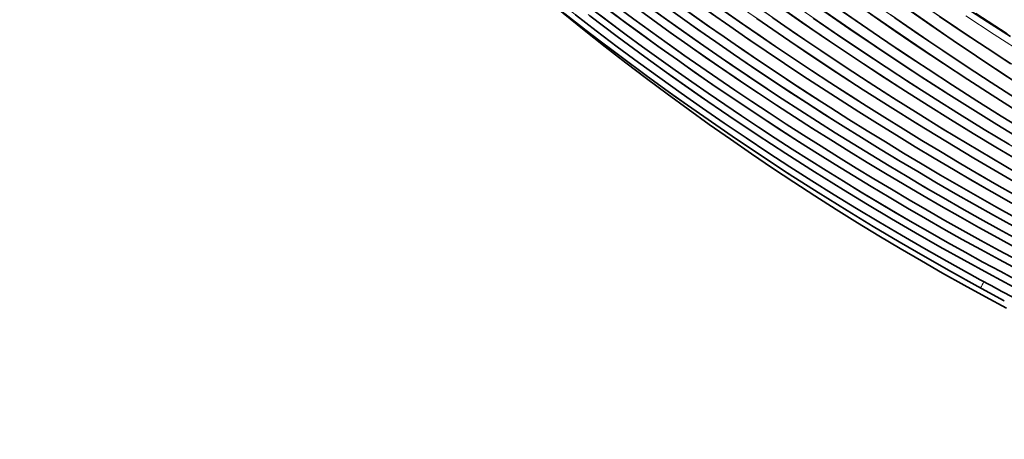
# Model space of a CAD drawing. Units: millimetres. Extents: x 4955 to 7334, y -2793 to -895.
# Drawn here: x 5695 to 5731, y -1385 to -1369 of the extents above; entities that cross this region are included whole.
import ezdxf

# ---------------------------------------------------------------- set-up
doc = ezdxf.new("R2010")
doc.units = ezdxf.units.MM
doc.header["$LTSCALE"] = 1.5

msp = doc.modelspace()

# ---------------------------------------------------------------- linework, layer by layer
at = {"color": 7, "lineweight": 35}
for points in [[(5731.328, -1379.892), (5730.555, -1379.477), (5729.767, -1379.044), (5728.982, -1378.604), (5728.202, -1378.157), (5727.418, -1377.698), (5726.639, -1377.232), (5725.864, -1376.758), (5725.078, -1376.268), (5724.296, -1375.77), (5723.519, -1375.265), (5722.74, -1374.748), (5721.967, -1374.225), (5721.198, -1373.694), (5720.421, -1373.147), (5719.649, -1372.592), (5718.883, -1372.03), (5718.12, -1371.46), (5717.362, -1370.883), (5716.61, -1370.299), (5715.834, -1369.685), (5715.065, -1369.064), (5714.302, -1368.434)], [(5731.76, -1374.477), (5730.931, -1373.984), (5730.101, -1373.481), (5729.275, -1372.973), (5728.448, -1372.455), (5727.624, -1371.932), (5726.665, -1371.311), (5725.71, -1370.683), (5724.756, -1370.042), (5723.808, -1369.394), (5722.86, -1368.734)], [(5732.026, -1373.397), (5731.128, -1372.841), (5730.234, -1372.279), (5729.338, -1371.705), (5728.445, -1371.124), (5727.551, -1370.532), (5726.661, -1369.933), (5725.769, -1369.323), (5724.883, -1368.706)], [(5715.13, -1369.091), (5716.132, -1369.869), (5717.144, -1370.636), (5718.162, -1371.389), (5719.188, -1372.131), (5720.22, -1372.86), (5721.26, -1373.576), (5722.305, -1374.279), (5723.359, -1374.97), (5724.416, -1375.646), (5725.482, -1376.31), (5726.43, -1376.887), (5727.384, -1377.455), (5728.344, -1378.012), (5729.305, -1378.557), (5730.271, -1379.092), (5731.243, -1379.617)], [(5729.965, -1378.63), (5729.129, -1378.165), (5728.297, -1377.692), (5727.468, -1377.212), (5726.643, -1376.725), (5725.821, -1376.229), (5725.003, -1375.727), (5724.189, -1375.216), (5723.379, -1374.699), (5722.573, -1374.174), (5721.772, -1373.642), (5720.974, -1373.103), (5720.18, -1372.557), (5719.391, -1372.003), (5718.607, -1371.443), (5717.826, -1370.875), (5717.051, -1370.301), (5716.28, -1369.72), (5715.514, -1369.132)], [(5716.039, -1369.163), (5717.043, -1369.919), (5718.055, -1370.664), (5719.075, -1371.398), (5720.101, -1372.119), (5721.136, -1372.83), (5722.177, -1373.527), (5723.226, -1374.214), (5724.282, -1374.887), (5725.345, -1375.549), (5726.22, -1376.083), (5727.101, -1376.608), (5727.985, -1377.124), (5728.874, -1377.633), (5729.766, -1378.132), (5730.663, -1378.623), (5731.563, -1379.106)], [(5731.844, -1373.69), (5730.963, -1373.151), (5730.085, -1372.604), (5729.205, -1372.046), (5728.328, -1371.482), (5727.397, -1370.872), (5726.472, -1370.254), (5725.543, -1369.624), (5724.62, -1368.987)], [(5731.677, -1372.637), (5730.792, -1372.075), (5729.901, -1371.5), (5729.015, -1370.918), (5728.124, -1370.323), (5727.237, -1369.721), (5726.345, -1369.106)], [(5731.925, -1371.772), (5731.074, -1371.216), (5730.219, -1370.647), (5729.369, -1370.073), (5728.514, -1369.486), (5727.663, -1368.894)], [(5731.485, -1370.923), (5730.609, -1370.356), (5729.733, -1369.778), (5728.863, -1369.191)], [(5729.797, -1368.846), (5730.629, -1369.385), (5731.465, -1369.918)], [(5722.17, -1369.266), (5723.141, -1369.935), (5724.113, -1370.592), (5725.092, -1371.241), (5726.071, -1371.878), (5727.057, -1372.506), (5728.074, -1373.141), (5729.097, -1373.768), (5730.125, -1374.384), (5731.151, -1374.987), (5732.182, -1375.58)], [(5731.687, -1374.923), (5730.782, -1374.392), (5729.877, -1373.852), (5728.978, -1373.304), (5728.079, -1372.747), (5727.184, -1372.184), (5726.291, -1371.611), (5725.403, -1371.031), (5724.516, -1370.441), (5723.635, -1369.845), (5722.755, -1369.24)], [(5731.405, -1373.877), (5730.504, -1373.329), (5729.601, -1372.771), (5728.702, -1372.206), (5727.804, -1371.63), (5726.909, -1371.048), (5726.015, -1370.455), (5725.126, -1369.856), (5724.237, -1369.246)], [(5731.651, -1372.185), (5730.763, -1371.612), (5729.879, -1371.033), (5728.993, -1370.442), (5728.11, -1369.846), (5727.226, -1369.237)]]:
    msp.add_lwpolyline(points, dxfattribs=at)
at = {"color": 7, "lineweight": 13}
for points in [[(5730.369, -1379.145), (5729.177, -1378.484), (5727.991, -1377.807), (5726.813, -1377.114), (5725.643, -1376.406), (5724.481, -1375.683), (5723.326, -1374.945), (5722.181, -1374.191), (5721.043, -1373.423), (5719.915, -1372.64), (5718.796, -1371.843), (5717.685, -1371.032), (5716.585, -1370.206), (5715.493, -1369.367), (5714.412, -1368.514)], [(5714.479, -1368.576), (5715.604, -1369.461), (5716.739, -1370.33), (5717.884, -1371.185), (5719.038, -1372.024), (5720.203, -1372.847), (5721.376, -1373.654), (5722.558, -1374.446), (5723.654, -1375.159), (5724.757, -1375.859), (5725.866, -1376.545), (5726.983, -1377.217), (5728.106, -1377.874), (5729.234, -1378.517), (5730.369, -1379.145)], [(5729.965, -1378.629), (5728.745, -1377.947), (5727.532, -1377.248), (5726.326, -1376.532), (5725.129, -1375.801), (5723.94, -1375.054), (5722.759, -1374.292), (5721.587, -1373.513), (5720.424, -1372.72), (5719.271, -1371.911), (5718.127, -1371.088), (5716.992, -1370.249), (5715.868, -1369.396), (5714.754, -1368.529)], [(5721.511, -1368.802), (5722.52, -1369.507), (5723.535, -1370.201), (5724.554, -1370.885), (5725.579, -1371.558), (5726.264, -1372), (5726.951, -1372.438), (5728.332, -1373.299), (5729.719, -1374.141), (5730.789, -1374.775), (5731.863, -1375.397)], [(5731.316, -1374.702), (5730.093, -1373.975), (5728.874, -1373.234), (5727.661, -1372.477), (5726.454, -1371.706), (5725.252, -1370.921), (5724.2, -1370.218), (5723.153, -1369.503), (5722.111, -1368.777)], [(5731.322, -1374.709), (5729.987, -1373.917), (5728.66, -1373.108), (5727.339, -1372.281), (5726.027, -1371.438), (5724.722, -1370.578), (5723.426, -1369.701), (5722.138, -1368.808)], [(5732.646, -1374.995), (5731.216, -1374.153), (5729.983, -1373.408), (5728.754, -1372.647), (5727.53, -1371.87), (5726.311, -1371.078), (5725.097, -1370.271), (5723.889, -1369.449), (5722.688, -1368.612)], [(5731.882, -1374.543), (5730.572, -1373.76), (5729.267, -1372.959), (5727.969, -1372.143), (5726.679, -1371.309), (5725.443, -1370.492), (5724.215, -1369.66), (5722.994, -1368.813)], [(5732.52, -1374.092), (5731.079, -1373.214), (5730.36, -1372.767), (5729.642, -1372.315), (5728.928, -1371.858), (5728.215, -1371.397), (5726.912, -1370.536), (5725.614, -1369.658), (5724.324, -1368.763)], [(5731.926, -1372.359), (5730.599, -1371.504), (5729.276, -1370.632), (5727.959, -1369.741), (5726.645, -1368.832)], [(5731.422, -1371.431), (5730.385, -1370.745), (5729.347, -1370.043), (5728.312, -1369.329), (5727.279, -1368.605)], [(5731.78, -1371.676), (5730.758, -1371.005), (5729.739, -1370.322), (5728.717, -1369.625), (5727.443, -1368.737)], [(5731.341, -1370.828), (5730.293, -1370.147), (5729.246, -1369.449), (5728.203, -1368.737)], [(5729.965, -1378.629), (5728.855, -1378.01), (5727.752, -1377.377), (5726.655, -1376.732), (5725.565, -1376.073), (5724.483, -1375.401), (5723.407, -1374.716), (5722.339, -1374.019), (5721.278, -1373.31), (5720.225, -1372.587), (5719.637, -1372.176), (5719.05, -1371.76), (5717.885, -1370.918), (5716.731, -1370.06), (5715.587, -1369.188)], [(5715.98, -1369.117), (5717.132, -1369.985), (5718.295, -1370.838), (5719.468, -1371.676), (5720.631, -1372.484), (5721.803, -1373.278), (5722.985, -1374.056), (5724.176, -1374.82), (5725.375, -1375.568), (5726.584, -1376.3), (5727.801, -1377.017), (5729.026, -1377.718), (5730.259, -1378.403), (5731.499, -1379.071)], [(5731.11, -1378.548), (5729.832, -1377.852), (5728.564, -1377.139), (5727.304, -1376.409), (5726.053, -1375.664), (5724.812, -1374.902), (5723.581, -1374.125), (5722.359, -1373.331), (5721.148, -1372.523), (5719.947, -1371.698), (5718.756, -1370.859), (5717.576, -1370.004), (5716.406, -1369.134)], [(5731.11, -1378.548), (5730.471, -1378.202), (5729.834, -1377.852), (5729.199, -1377.497), (5728.566, -1377.139), (5727.936, -1376.776), (5727.308, -1376.409), (5726.058, -1375.664), (5724.818, -1374.902), (5723.588, -1374.125), (5722.367, -1373.331), (5721.156, -1372.522), (5719.956, -1371.698), (5718.766, -1370.858), (5717.586, -1370.003), (5716.417, -1369.133)], [(5731.413, -1375.133), (5730.042, -1374.328), (5728.678, -1373.505), (5727.322, -1372.664), (5725.974, -1371.805), (5724.636, -1370.928), (5723.306, -1370.034), (5721.986, -1369.122)], [(5723.796, -1368.926), (5725.002, -1369.759), (5726.213, -1370.576), (5727.428, -1371.377), (5728.648, -1372.162), (5729.872, -1372.932), (5731.098, -1373.686), (5732.507, -1374.529)], [(5731.584, -1373.984), (5730.865, -1373.549), (5729.789, -1372.887), (5728.717, -1372.214), (5727.65, -1371.529), (5726.586, -1370.834), (5725.263, -1369.948), (5723.948, -1369.045)], [(5731.346, -1373.386), (5729.936, -1372.509), (5728.528, -1371.61), (5727.207, -1370.744), (5725.89, -1369.859), (5724.577, -1368.955)], [(5725.104, -1368.847), (5726.043, -1369.498), (5726.983, -1370.138), (5727.689, -1370.612), (5728.396, -1371.081), (5729.811, -1372), (5731.229, -1372.896), (5732.648, -1373.77)], [(5732.385, -1373.615), (5730.963, -1372.737), (5729.546, -1371.838), (5728.133, -1370.918), (5726.843, -1370.055), (5725.557, -1369.175)], [(5731.6, -1372.587), (5730.203, -1371.694), (5728.807, -1370.778), (5727.413, -1369.84), (5726.021, -1368.878)], [(5731.301, -1372.389), (5729.882, -1371.475), (5728.648, -1370.661), (5727.418, -1369.83), (5726.193, -1368.984)], [(5727.071, -1369.115), (5728.475, -1370.081), (5729.881, -1371.023), (5731.278, -1371.936)], [(5728.489, -1368.917), (5729.528, -1369.622), (5730.568, -1370.312), (5731.754, -1371.079)], [(5729.837, -1369.162), (5730.876, -1369.845), (5732.059, -1370.603)], [(5730.141, -1369.065), (5730.786, -1369.481), (5731.432, -1369.891)], [(5731.342, -1369.809), (5730.193, -1369.07)], [(5731.499, -1379.071), (5730.266, -1378.406), (5729.04, -1377.725), (5727.823, -1377.028), (5726.614, -1376.315), (5725.413, -1375.588), (5724.222, -1374.845), (5723.039, -1374.087), (5721.865, -1373.314), (5720.701, -1372.526), (5719.547, -1371.724), (5718.402, -1370.907), (5717.267, -1370.076), (5716.142, -1369.231)]]:
    msp.add_lwpolyline(points, dxfattribs=at)
for centre, radius, start, end in [((5787.021, -1274.709), 117.278, 218.8208, 242.23706), ((5779.81, -1287.578), 103.186, 241.8379, 249.15245), ((5777.287, -1292.487), 98.285, 241.21854, 249.64255), ((5724.362, -1375.617), 6.967, 329.571, 331.6987), ((5776.194, -1295.403), 95.461, 241.31199, 241.90779)]:
    msp.add_arc(centre, radius, start, end, dxfattribs=at)
at = {"color": 7, "lineweight": 35}
for centre, radius, start, end in [((5782.571, -1282.7), 108.79, 241.76863, 248.70846), ((5779.947, -1287.923), 103.566, 241.14416, 249.1414)]:
    msp.add_arc(centre, radius, start, end, dxfattribs=at)
at = {"color": 7, "lineweight": 13}
for centre, major_axis, ratio, start_param, end_param in [((5800.767, -1263.627), (124.518, 48.405), 0.96262, 3.458843, 3.850668), ((5799.478, -1264.578), (115.743, 64.333), 0.956486, 3.317676, 3.710583), ((5801.648, -1261.387), (113.611, 73.966), 0.955778, 3.257788, 3.650721), ((5801.341, -1262.379), (120.908, 59.116), 0.962332, 3.379225, 3.766828), ((5793.741, -1269.93), (113.013, 53.86), 0.972246, 3.373548, 3.776183), ((5794.025, -1269.081), (108.747, 63.275), 0.972234, 3.296081, 3.694375), ((5797.66, -1265.135), (107.295, 74.728), 0.960826, 3.219809, 3.619848), ((5799.983, -1263.426), (112.326, 71.984), 0.955065, 3.259689, 3.648204), ((5801.063, -1262.706), (117.649, 65.028), 0.957504, 3.331786, 3.722674), ((5780.938, -1281.434), (80.094, -78.817), 0.965148, 4.586131, 5.020704), ((5785.247, -1277.966), (101.974, -54.27), 0.983162, 4.298544, 4.717279), ((5790.193, -1272.405), (110.579, 49.116), 0.987482, 3.401498, 3.816132), ((5797.383, -1266.041), (111.087, 67.635), 0.961544, 3.283546, 3.680801), ((5790.158, -1272.954), (115.218, 36.23), 0.985527, 3.517635, 3.928751), ((5780.994, -1281.796), (83.154, -75.311), 0.964842, 4.547975, 4.978536)]:
    msp.add_ellipse(centre, major_axis=major_axis, ratio=ratio, start_param=start_param, end_param=end_param, dxfattribs=at)
at = {"color": 7, "lineweight": 35}
for centre, major_axis, ratio, start_param, end_param in [((5800.43, -1264.03), (125.166, 45.371), 0.963544, 3.481463, 3.874079), ((5799.61, -1264.426), (115.522, 65.117), 0.955908, 3.311835, 3.704454), ((5793.881, -1269.767), (112.544, 55.285), 0.971671, 3.361847, 3.764141), ((5801.044, -1262.726), (117.651, 64.972), 0.957548, 3.332137, 3.732503), ((5785.244, -1277.961), (101.91, -54.385), 0.983205, 4.299705, 4.718444), ((5797.545, -1265.85), (110.758, 68.628), 0.960771, 3.275889, 3.682529), ((5776.498, -1286.247), (75.937, -77.51), 0.94201, 4.595655, 5.032737), ((5790.206, -1272.892), (114.853, 37.581), 0.98541, 3.506125, 3.927269), ((5780.911, -1281.876), (83.028, -75.361), 0.964336, 4.548999, 4.990259)]:
    msp.add_ellipse(centre, major_axis=major_axis, ratio=ratio, start_param=start_param, end_param=end_param, dxfattribs=at)

doc.saveas('drawing.dxf')
